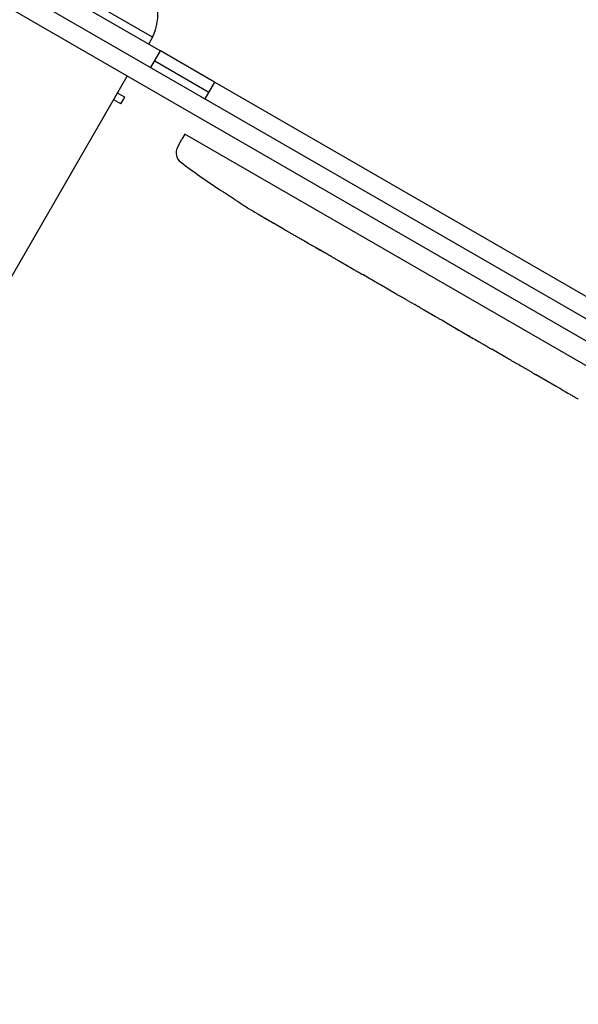
# Model space of a CAD drawing. Units: millimetres. Extents: x -7282 to 5734, y -6546 to 5153.
# Drawn here: x -3022 to -2877, y -640 to -386 of the extents above; entities that cross this region are included whole.
import ezdxf

# ---------------------------------------------------------------- set-up
doc = ezdxf.new("R2010")
doc.units = ezdxf.units.MM
doc.header["$LTSCALE"] = 20
doc.layers.add('2d', color=230, linetype='Continuous')

msp = doc.modelspace()

# ---------------------------------------------------------------- linework, layer by layer
at = {"layer": '2d'}
for p, q in [((-3629.02, -27.75), (-2788.1, -513.25)), ((-2790.41, -517.69), (-3631.71, -31.97)), ((-3021.6, -372.67), (-2985.22, -393.67)), ((-2987.25, -390.19), (-3017.56, -372.69)), ((-2987.25, -390.19), (-2988.25, -391.92)), ((-2987.72, -398), (-2985.22, -393.67)), ((-2971.22, -401.81), (-2985.25, -393.71)), ((-2986.72, -396.27), (-2972.69, -404.37)), ((-4582.24, -3151.49), (-2993.82, -400.26)), ((-2973.69, -406.1), (-2971.19, -401.77)), ((-2971.19, -401.77), (-2827.74, -484.59)), ((-2994.45, -405.66), (-2996.32, -404.59)), ((-2995.45, -407.39), (-2997.32, -406.32)), ((-2995.45, -407.39), (-2994.45, -405.66)), ((-2980.84, -418.65), (-2979.69, -416.49)), ((-2978.9, -415.22), (-2979.69, -416.49)), ((-2833.5, -499.17), (-2978.9, -415.22)), ((-2970, -429.55), (-2970, -429.55)), ((-2964.84, -432.91), (-2964.84, -432.91)), ((-2959.16, -436.38), (-2959.15, -436.38)), ((-2953.22, -439.86), (-2956, -438.25)), ((-2935.67, -449.99), (-2938.58, -448.31)), ((-2931.09, -452.6), (-2932.94, -451.53)), ((-2924.1, -456.67), (-2928.38, -454.2)), ((-2921.36, -458.21), (-2919.51, -459.28)), ((-2914.17, -462.4), (-2916.81, -460.88)), ((-2911.32, -464.01), (-2904.4, -468.01)), ((-2908.93, -465.39), (-2908.95, -465.42)), ((-2908.95, -465.42), (-2905.57, -467.37)), ((-2904.27, -468.08), (-2904.28, -468.1)), ((-2896.21, -472.77), (-2899.58, -470.83)), ((-2893.16, -474.5), (-2891.33, -475.55)), ((-2892.3, -474.99), (-2892.31, -475.01)), ((-2882.94, -480.44), (-2888.32, -477.33))]:
    msp.add_line(p, q, dxfattribs=at)
for centre, radius, start, end in [((-3001.86, -383.67), 16, 335.9413, 34.6844), ((-2978.19, -420.06), 3, 152, 233.1936), ((-2837.07, -231.46), 238.55, 233.1936, 236.1361), ((-2837.07, -231.46), 238.55, 237.6159, 238.2949)]:
    msp.add_arc(centre, radius, start, end, dxfattribs=at)
for centre, major_axis, ratio, start_param, end_param in [((-2845.96, -226.87), (-109.2, -211.66), 0.674575, -0.052034, -0.036227), ((-2826.57, -237.52), (172.24, 167.34), 0.906464, -2.908698, -2.894951), ((-2812.42, -245.69), (-110.74, -211.49), 0.329279, -0.013582, -0.00443), ((-2781.23, -263.7), (-110.91, -211.4), 0.30935, -0.002563, 0.003985)]:
    msp.add_ellipse(centre, major_axis=major_axis, ratio=ratio, start_param=start_param, end_param=end_param, dxfattribs=at)
at = {"layer": '2d', "extrusion": (0, 0, -1)}
for centre, major_axis, ratio, start_param, end_param in [((-2801.51, -251.99), (127.79, 201.65), 0.329279, -3.155175, -3.146023), ((-2764.86, -273.16), (-127.62, -201.75), 0.30935, -0.002563, 0.003985)]:
    msp.add_ellipse(centre, major_axis=major_axis, ratio=ratio, start_param=start_param, end_param=end_param, dxfattribs=at)
at = {"layer": '2d'}
for points, knots in [([(-2964.84, -432.91), (-2964.84, -432.91), (-2964.85, -432.9), (-2964.92, -432.86), (-2964.97, -432.82), (-2965.1, -432.74), (-2965.17, -432.69), (-2965.36, -432.56), (-2965.47, -432.49), (-2965.71, -432.34), (-2965.84, -432.25), (-2966.12, -432.07), (-2966.27, -431.97), (-2966.58, -431.77), (-2966.74, -431.66), (-2967.07, -431.44), (-2967.24, -431.33), (-2967.58, -431.11), (-2967.75, -431), (-2968.08, -430.79), (-2968.24, -430.68), (-2968.55, -430.48), (-2968.7, -430.38), (-2968.98, -430.2), (-2969.11, -430.11), (-2969.36, -429.96), (-2969.46, -429.89), (-2969.65, -429.77), (-2969.73, -429.71), (-2969.86, -429.63), (-2969.91, -429.6), (-2969.98, -429.56), (-2970, -429.55), (-2970, -429.55)], [0.000000197, 0.000000197, 0.000000197, 0.000000197, 0.000601628, 0.000601628, 0.001203058, 0.001203058, 0.001804488, 0.001804488, 0.002405919, 0.002405919, 0.003007349, 0.003007349, 0.003608779, 0.003608779, 0.00421021, 0.00421021, 0.00481164, 0.00481164, 0.00541307, 0.00541307, 0.006014501, 0.006014501, 0.006615931, 0.006615931, 0.007217361, 0.007217361, 0.007818792, 0.007818792, 0.008420222, 0.008420222, 0.009021652, 0.009021652, 0.009623083, 0.009623083, 0.009623083, 0.009623083]), ([(-2960.26, -435.72), (-2960.14, -435.8), (-2959.99, -435.88), (-2959.68, -436.07), (-2959.52, -436.16), (-2959.17, -436.37), (-2958.98, -436.48), (-2958.61, -436.7), (-2958.42, -436.81), (-2958.05, -437.03), (-2957.86, -437.14), (-2957.5, -437.35), (-2957.33, -437.46), (-2957, -437.65), (-2956.85, -437.74), (-2956.57, -437.91), (-2956.45, -437.98), (-2956.34, -438.04)], [0.000278188, 0.000278188, 0.000278188, 0.000278188, 0.000930742, 0.000930742, 0.001583296, 0.001583296, 0.00223585, 0.00223585, 0.002888404, 0.002888404, 0.003540958, 0.003540958, 0.004193512, 0.004193512, 0.004846065, 0.004846065, 0.005498619, 0.005498619, 0.005498619, 0.005498619]), ([(-2956.34, -438.04), (-2956.2, -438.13), (-2956.09, -438.19), (-2955.98, -438.26), (-2955.95, -438.28), (-2955.91, -438.3), (-2955.9, -438.31), (-2955.9, -438.31), (-2955.9, -438.31), (-2955.91, -438.3), (-2955.95, -438.28), (-2955.98, -438.27), (-2956.09, -438.2), (-2956.2, -438.14), (-2956.35, -438.05)], [0.000000349, 0.000000349, 0.000000349, 0.000000349, 0.000871756, 0.000871756, 0.001307459, 0.001307459, 0.001743162, 0.001743162, 0.001743162, 0.002177341, 0.002177341, 0.00261152, 0.00261152, 0.003479877, 0.003479877, 0.003479877, 0.003479877]), ([(-2953.22, -439.86), (-2953.19, -439.88), (-2953.16, -439.89), (-2952.97, -440), (-2952.79, -440.11), (-2952.39, -440.34), (-2952.18, -440.46), (-2951.73, -440.71), (-2951.49, -440.85), (-2950.98, -441.14), (-2950.72, -441.29), (-2950.18, -441.59), (-2949.9, -441.75), (-2949.33, -442.08), (-2949.03, -442.25), (-2948.74, -442.42)], [0.001882271, 0.001882271, 0.001882271, 0.001882271, 0.002059614, 0.002059614, 0.003089283, 0.003089283, 0.004118952, 0.004118952, 0.005148621, 0.005148621, 0.00617829, 0.00617829, 0.007207959, 0.007207959, 0.008237628, 0.008237628, 0.008237628, 0.008237628]), ([(-2942.8, -445.85), (-2942.82, -445.84), (-2942.84, -445.83), (-2942.95, -445.77), (-2943.05, -445.71), (-2943.29, -445.58), (-2943.43, -445.5), (-2943.73, -445.33), (-2943.9, -445.24), (-2944.25, -445.03), (-2944.44, -444.92), (-2944.84, -444.7), (-2945.05, -444.58), (-2945.47, -444.33), (-2945.68, -444.21), (-2946.11, -443.96), (-2946.33, -443.84), (-2946.74, -443.6), (-2946.95, -443.48), (-2947.34, -443.25), (-2947.54, -443.14), (-2947.89, -442.93), (-2948.05, -442.83), (-2948.36, -442.65), (-2948.49, -442.57), (-2948.73, -442.43), (-2948.83, -442.37), (-2948.93, -442.31), (-2948.95, -442.3), (-2948.97, -442.29)], [0.001286495, 0.001286495, 0.001286495, 0.001286495, 0.00147754, 0.00147754, 0.002216211, 0.002216211, 0.002954882, 0.002954882, 0.003693553, 0.003693553, 0.004432224, 0.004432224, 0.005170895, 0.005170895, 0.005909567, 0.005909567, 0.006648238, 0.006648238, 0.007386909, 0.007386909, 0.00812558, 0.00812558, 0.008864251, 0.008864251, 0.009602922, 0.009602922, 0.010341593, 0.010341593, 0.010534629, 0.010534629, 0.010534629, 0.010534629]), ([(-2938.58, -448.31), (-2938.6, -448.3), (-2938.63, -448.28), (-2938.82, -448.17), (-2939.01, -448.06), (-2939.4, -447.83), (-2939.61, -447.71), (-2940.06, -447.45), (-2940.3, -447.31), (-2940.8, -447.01), (-2941.06, -446.86), (-2941.6, -446.55), (-2941.87, -446.39), (-2942.44, -446.05), (-2942.74, -445.88), (-2943.03, -445.71)], [0.001882271, 0.001882271, 0.001882271, 0.001882271, 0.002059614, 0.002059614, 0.003089283, 0.003089283, 0.004118952, 0.004118952, 0.005148621, 0.005148621, 0.00617829, 0.00617829, 0.007207959, 0.007207959, 0.008237628, 0.008237628, 0.008237628, 0.008237628]), ([(-2935.67, -449.99), (-2935.67, -449.99), (-2935.65, -450), (-2935.58, -450.04), (-2935.53, -450.07), (-2935.39, -450.14), (-2935.31, -450.19), (-2935.11, -450.3), (-2934.99, -450.36), (-2934.74, -450.51), (-2934.6, -450.58), (-2934.3, -450.75), (-2934.15, -450.84), (-2933.82, -451.03), (-2933.65, -451.12), (-2933.29, -451.33), (-2933.12, -451.43), (-2932.94, -451.53)], [0.000000197, 0.000000197, 0.000000197, 0.000000197, 0.000612703, 0.000612703, 0.001225209, 0.001225209, 0.001837716, 0.001837716, 0.002450222, 0.002450222, 0.003062728, 0.003062728, 0.003675234, 0.003675234, 0.00428774, 0.00428774, 0.004900246, 0.004900246, 0.004900246, 0.004900246]), ([(-2929, -453.83), (-2929.07, -453.79), (-2929.18, -453.72), (-2929.45, -453.56), (-2929.61, -453.47), (-2930.17, -453.14), (-2930.62, -452.87), (-2931.09, -452.6)], [0.000000321, 0.000000321, 0.000000321, 0.000000321, 0.000793792, 0.000793792, 0.001587263, 0.001587263, 0.003174204, 0.003174204, 0.003174204, 0.003174204]), ([(-2921.36, -458.21), (-2921.49, -458.14), (-2921.62, -458.07), (-2921.74, -458), (-2921.84, -457.94), (-2921.94, -457.88), (-2922.27, -457.7), (-2922.47, -457.58), (-2923.04, -457.26), (-2923.32, -457.1), (-2923.47, -457.02)], [0.000000197, 0.000000197, 0.000000197, 0.000000197, 0.000432381, 0.000432381, 0.000432381, 0.000793667, 0.000793667, 0.001587138, 0.001587138, 0.003174078, 0.003174078, 0.003174078, 0.003174078]), ([(-2916.81, -460.88), (-2916.81, -460.88), (-2916.83, -460.87), (-2916.9, -460.82), (-2916.95, -460.79), (-2917.08, -460.71), (-2917.16, -460.66), (-2917.36, -460.55), (-2917.47, -460.48), (-2917.72, -460.33), (-2917.86, -460.25), (-2918.15, -460.08), (-2918.31, -459.98), (-2918.64, -459.79), (-2918.81, -459.69), (-2919.16, -459.49), (-2919.33, -459.39), (-2919.51, -459.28)], [0.000000197, 0.000000197, 0.000000197, 0.000000197, 0.000612703, 0.000612703, 0.001225209, 0.001225209, 0.001837716, 0.001837716, 0.002450222, 0.002450222, 0.003062728, 0.003062728, 0.003675234, 0.003675234, 0.00428774, 0.00428774, 0.004900246, 0.004900246, 0.004900246, 0.004900246]), ([(-2911.32, -464.01), (-2911.65, -463.82), (-2911.96, -463.64), (-2912.42, -463.38), (-2912.57, -463.3), (-2912.85, -463.14), (-2912.98, -463.07), (-2913.23, -462.93), (-2913.34, -462.86), (-2913.55, -462.74), (-2913.65, -462.69), (-2913.89, -462.56), (-2914, -462.49), (-2914.06, -462.46)], [0.000000197, 0.000000197, 0.000000197, 0.000000197, 0.001108385, 0.001108385, 0.001662478, 0.001662478, 0.002216572, 0.002216572, 0.002770666, 0.002770666, 0.003324759, 0.003324759, 0.004432947, 0.004432947, 0.004432947, 0.004432947]), ([(-2904.47, -468), (-2904.52, -467.97), (-2904.58, -467.94), (-2904.73, -467.85), (-2904.81, -467.8), (-2905.1, -467.64), (-2905.34, -467.5), (-2905.57, -467.37)], [0.000001147, 0.000001147, 0.000001147, 0.000001147, 0.000403438, 0.000403438, 0.00080573, 0.00080573, 0.001610313, 0.001610313, 0.001610313, 0.001610313]), ([(-2904.47, -468), (-2904.41, -468.03), (-2904.36, -468.06), (-2904.29, -468.09), (-2904.28, -468.1), (-2904.28, -468.1)], [0.00000032, 0.00000032, 0.00000032, 0.00000032, 0.000569971, 0.000569971, 0.001139621, 0.001139621, 0.001139621, 0.001139621]), ([(-2904.4, -468.01), (-2903.88, -468.31), (-2903.37, -468.6), (-2902.63, -469.04), (-2902.39, -469.18), (-2901.93, -469.45), (-2901.7, -469.58), (-2901.28, -469.83), (-2901.08, -469.95), (-2900.7, -470.17), (-2900.53, -470.27), (-2900.21, -470.46), (-2900.07, -470.54), (-2899.82, -470.69), (-2899.71, -470.76), (-2899.61, -470.81)], [0.000000197, 0.000000197, 0.000000197, 0.000000197, 0.001782446, 0.001782446, 0.00267357, 0.00267357, 0.003564695, 0.003564695, 0.004455819, 0.004455819, 0.005346943, 0.005346943, 0.006238068, 0.006238068, 0.007129192, 0.007129192, 0.007129192, 0.007129192]), ([(-2895.56, -473.14), (-2895.47, -473.19), (-2895.35, -473.26), (-2895.11, -473.39), (-2895.02, -473.44), (-2894.83, -473.55), (-2894.73, -473.6), (-2894.52, -473.72), (-2894.4, -473.79), (-2894.17, -473.92), (-2894.05, -473.99), (-2893.81, -474.13), (-2893.68, -474.2), (-2893.42, -474.35), (-2893.29, -474.42), (-2893.16, -474.5)], [0.000000319, 0.000000319, 0.000000319, 0.000000319, 0.000888854, 0.000888854, 0.001333121, 0.001333121, 0.001777389, 0.001777389, 0.002221656, 0.002221656, 0.002665924, 0.002665924, 0.003110191, 0.003110191, 0.003554458, 0.003554458, 0.003554458, 0.003554458]), ([(-2888.96, -476.95), (-2889.05, -476.9), (-2889.17, -476.82), (-2889.41, -476.68), (-2889.49, -476.63), (-2889.68, -476.52), (-2889.78, -476.46), (-2889.99, -476.34), (-2890.1, -476.27), (-2890.33, -476.14), (-2890.45, -476.07), (-2890.69, -475.92), (-2890.82, -475.85), (-2891.07, -475.7), (-2891.2, -475.63), (-2891.33, -475.55)], [0.000000319, 0.000000319, 0.000000319, 0.000000319, 0.000888854, 0.000888854, 0.001333122, 0.001333122, 0.001777389, 0.001777389, 0.002221657, 0.002221657, 0.002665925, 0.002665925, 0.003110192, 0.003110192, 0.00355446, 0.00355446, 0.00355446, 0.00355446]), ([(-2881.52, -481.22), (-2881.73, -481.11), (-2881.92, -481), (-2882.26, -480.8), (-2882.42, -480.72), (-2882.8, -480.51), (-2882.94, -480.43), (-2882.94, -480.43)], [0.000000543, 0.000000543, 0.000000543, 0.000000543, 0.000745385, 0.000745385, 0.001490227, 0.001490227, 0.002979911, 0.002979911, 0.002979911, 0.002979911]), ([(-2881.52, -481.22), (-2881, -481.52), (-2880.47, -481.82), (-2879.66, -482.29), (-2879.39, -482.45), (-2878.86, -482.76), (-2878.6, -482.91), (-2878.34, -483.06)], [0.000003272, 0.000003272, 0.000003272, 0.000003272, 0.00186313, 0.00186313, 0.002793058, 0.002793058, 0.003722987, 0.003722987, 0.003722987, 0.003722987]), ([(-2878.34, -483.06), (-2878.11, -483.2), (-2877.89, -483.32), (-2877.51, -483.54), (-2877.36, -483.64), (-2877.23, -483.71)], [0.000000517, 0.000000517, 0.000000517, 0.000000517, 0.000835055, 0.000835055, 0.001669592, 0.001669592, 0.001669592, 0.001669592])]:
    msp.add_open_spline(points, degree=3, knots=knots, dxfattribs=at)
for points in [[(-2956.35, -438.05), (-2956.41, -438.01), (-2956.49, -437.97), (-2956.57, -437.92)], [(-2948.74, -442.42), (-2947.78, -442.97), (-2945.88, -444.06), (-2943.98, -445.16), (-2943.03, -445.71)], [(-2914.06, -462.46), (-2914.13, -462.43), (-2914.17, -462.41), (-2914.17, -462.4)], [(-2899.61, -470.81), (-2899.6, -470.82), (-2899.59, -470.82), (-2899.58, -470.83)]]:
    msp.add_open_spline(points, degree=3, dxfattribs=at)
for points, weights in [([(-2935.67, -449.99), (-2935.67, -449.99), (-2935.67, -449.99), (-2935.67, -449.99)], [1, 0.999983666336, 0.999968263196, 0.99995379058]), ([(-2916.81, -460.88), (-2916.81, -460.88), (-2916.81, -460.88), (-2916.81, -460.88)], [1, 0.999983666336, 0.999968263196, 0.99995379058]), ([(-2895.56, -473.14), (-2895.78, -473.02), (-2896, -472.9), (-2896.21, -472.77)], [1, 0.999958271076, 0.999922493856, 0.999892668341]), ([(-2888.96, -476.95), (-2888.75, -477.08), (-2888.53, -477.21), (-2888.32, -477.33)], [1, 0.99995827057, 0.99992249284, 0.99989266681]), ([(-2882.94, -480.44), (-2882.94, -480.44), (-2882.94, -480.44), (-2882.94, -480.43)], [0.999924125596, 0.999946834862, 0.99997212633, 1])]:
    msp.add_rational_spline(points, weights, degree=3, dxfattribs=at)

doc.saveas('drawing.dxf')
